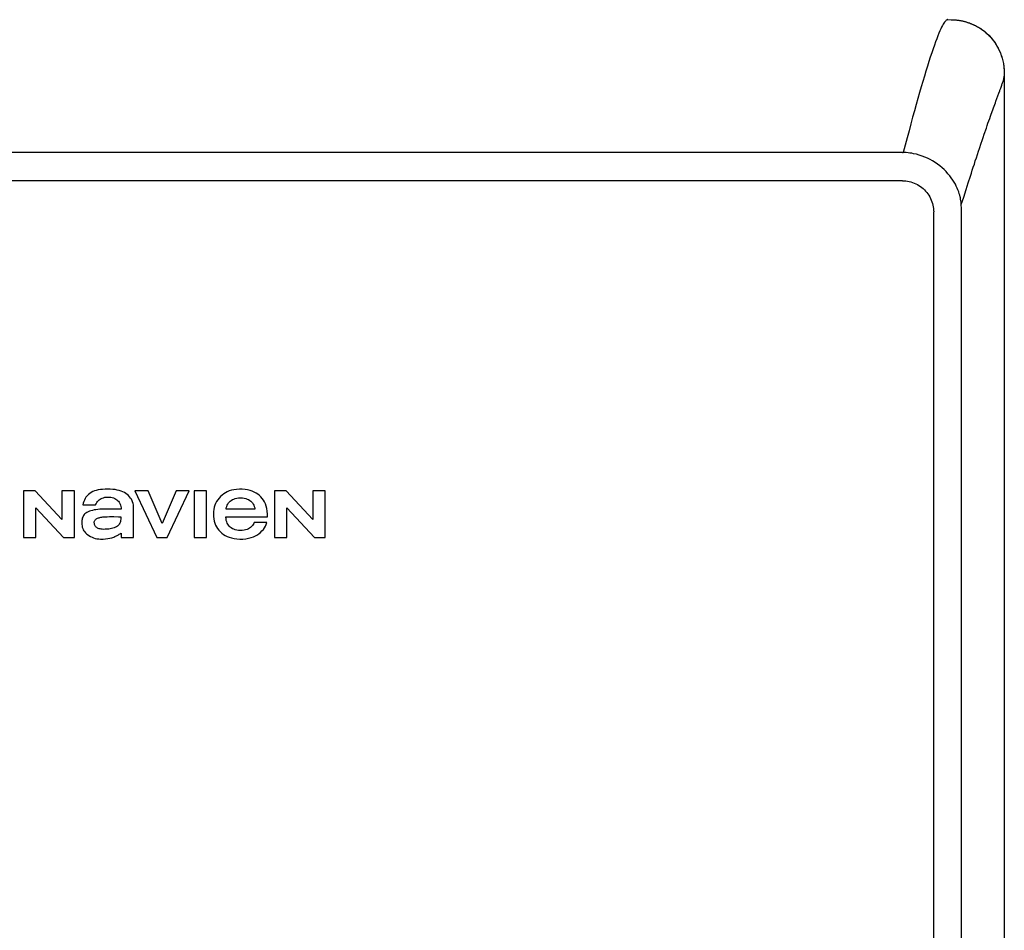
# Model space of a CAD drawing. Units: inches. Extents: x -170 to 109, y -42 to 152.
# Drawn here: x -48 to -38, y 50 to 59 of the extents above; entities that cross this region are included whole.
import ezdxf

# ---------------------------------------------------------------- set-up
doc = ezdxf.new("R2010")
doc.units = ezdxf.units.IN
doc.header["$MEASUREMENT"] = 0

# ---------------------------------------------------------------- blocks, each defined once
blk = doc.blocks.new('NHB-H (55-80-110-150)')
at = {"linetype": 'Continuous'}
for p, q in [((1.907, 24.739), (1.907, 2.131)), ((1.819, 24.478), (1.841, 24.536)), ((0.845, 23.943), (-14.339, 23.943)), ((0.845, 23.943), (0.853, 23.943)), ((0.845, 23.649), (-14.331, 23.649)), ((1.171, 3.546), (1.171, 23.324)), ((1.46, 3.546), (1.46, 23.324)), ((-8.316, 20.415), (-8.316, 19.93)), ((-8.195, 20.415), (-8.316, 20.415)), ((-7.916, 20.117), (-8.195, 20.415)), ((-7.916, 20.415), (-7.916, 20.117)), ((-7.786, 20.415), (-7.916, 20.415)), ((-7.786, 19.93), (-7.786, 20.415)), ((-7.155, 20.415), (-6.927, 19.93)), ((-7.018, 20.415), (-7.155, 20.415)), ((-6.871, 20.076), (-7.018, 20.415)), ((-6.724, 20.415), (-6.871, 20.076)), ((-6.818, 19.93), (-6.59, 20.415)), ((-6.59, 20.415), (-6.724, 20.415)), ((-6.538, 20.415), (-6.538, 19.93)), ((-6.408, 20.415), (-6.538, 20.415)), ((-6.408, 19.93), (-6.408, 20.415)), ((-5.7, 20.415), (-5.7, 19.93)), ((-5.579, 20.415), (-5.7, 20.415)), ((-5.3, 20.117), (-5.579, 20.415)), ((-5.3, 20.415), (-5.3, 20.117)), ((-5.17, 20.415), (-5.3, 20.415)), ((-5.17, 19.93), (-5.17, 20.415)), ((-8.186, 19.93), (-8.186, 20.238)), ((-8.186, 20.238), (-7.898, 19.93)), ((-7.698, 20.268), (-7.567, 20.268)), ((-7.298, 20.225), (-7.452, 20.225)), ((-7.168, 19.93), (-7.168, 20.241)), ((-5.904, 20.225), (-6.204, 20.225)), ((-5.57, 19.93), (-5.57, 20.238)), ((-5.57, 20.238), (-5.282, 19.93)), ((-7.326, 20.146), (-7.302, 20.146)), ((-6.206, 20.143), (-5.771, 20.143)), ((-5.78, 20.084), (-5.91, 20.084)), ((-8.316, 19.93), (-8.186, 19.93)), ((-7.898, 19.93), (-7.786, 19.93)), ((-7.298, 19.975), (-7.298, 19.93)), ((-7.298, 19.93), (-7.168, 19.93)), ((-6.927, 19.93), (-6.818, 19.93)), ((-6.538, 19.93), (-6.408, 19.93)), ((-5.7, 19.93), (-5.57, 19.93)), ((-5.282, 19.93), (-5.17, 19.93))]:
    blk.add_line(p, q, dxfattribs=at)
for points in [[(1.317, 25.329), (1.316, 25.329), (1.314, 25.328), (1.311, 25.327), (1.307, 25.325), (1.303, 25.322), (1.297, 25.317), (1.291, 25.311), (1.285, 25.303), (1.278, 25.293), (1.27, 25.281), (1.262, 25.267), (1.254, 25.251), (1.245, 25.232), (1.235, 25.211), (1.225, 25.187), (1.214, 25.16), (1.203, 25.13), (1.191, 25.098), (1.178, 25.062), (1.165, 25.024), (1.151, 24.982), (1.136, 24.939), (1.122, 24.892), (1.106, 24.843), (1.091, 24.793), (1.075, 24.74), (1.059, 24.685), (1.042, 24.628), (1.025, 24.569), (1.007, 24.507), (0.989, 24.444), (0.971, 24.379), (0.952, 24.311), (0.933, 24.242), (0.914, 24.17), (0.894, 24.096), (0.874, 24.02), (0.853, 23.943)], [(1.317, 25.329), (1.352, 25.328), (1.365, 25.328)], [(1.365, 25.328), (1.385, 25.327), (1.417, 25.324), (1.448, 25.32), (1.478, 25.314), (1.506, 25.306), (1.534, 25.297), (1.56, 25.287), (1.586, 25.276), (1.611, 25.264), (1.635, 25.251), (1.658, 25.236), (1.681, 25.221), (1.703, 25.204), (1.725, 25.186), (1.745, 25.166), (1.764, 25.146), (1.782, 25.125), (1.799, 25.103), (1.815, 25.08), (1.829, 25.057), (1.842, 25.033), (1.855, 25.008), (1.866, 24.982), (1.876, 24.955), (1.884, 24.928), (1.892, 24.899), (1.898, 24.87), (1.903, 24.839), (1.905, 24.807), (1.907, 24.774), (1.907, 24.739)], [(1.377, 25.328), (1.384, 25.327), (1.391, 25.327), (1.398, 25.326), (1.405, 25.326), (1.412, 25.325), (1.419, 25.324), (1.426, 25.323), (1.433, 25.322), (1.439, 25.321), (1.446, 25.32), (1.453, 25.319), (1.46, 25.318), (1.467, 25.316), (1.473, 25.315), (1.48, 25.313), (1.487, 25.312), (1.494, 25.31), (1.501, 25.308), (1.509, 25.305), (1.517, 25.303), (1.526, 25.3), (1.534, 25.297), (1.544, 25.294), (1.553, 25.29), (1.563, 25.286), (1.574, 25.282), (1.584, 25.277), (1.595, 25.272), (1.606, 25.267), (1.617, 25.261), (1.628, 25.255), (1.639, 25.249), (1.65, 25.242), (1.661, 25.235), (1.672, 25.227), (1.683, 25.219), (1.694, 25.211), (1.705, 25.202), (1.716, 25.193), (1.726, 25.184), (1.737, 25.175), (1.746, 25.165), (1.756, 25.155), (1.766, 25.144), (1.775, 25.134), (1.784, 25.123), (1.792, 25.112), (1.8, 25.101), (1.808, 25.09), (1.816, 25.078), (1.823, 25.066), (1.83, 25.054), (1.837, 25.042), (1.844, 25.03), (1.85, 25.017), (1.856, 25.005), (1.862, 24.992), (1.867, 24.979), (1.872, 24.966), (1.877, 24.953), (1.881, 24.94), (1.885, 24.927), (1.889, 24.913), (1.892, 24.899), (1.895, 24.886), (1.898, 24.872), (1.9, 24.859), (1.902, 24.845), (1.903, 24.832), (1.904, 24.818), (1.905, 24.804), (1.906, 24.789), (1.907, 24.773), (1.907, 24.756), (1.907, 24.739)], [(1.87, 24.615), (1.873, 24.625), (1.877, 24.635), (1.88, 24.644), (1.883, 24.653), (1.886, 24.661), (1.889, 24.669), (1.891, 24.676), (1.894, 24.683), (1.896, 24.689), (1.898, 24.696), (1.899, 24.701), (1.901, 24.707), (1.902, 24.712), (1.903, 24.717), (1.904, 24.721), (1.905, 24.725), (1.906, 24.728), (1.906, 24.731), (1.906, 24.733), (1.907, 24.735), (1.907, 24.737), (1.907, 24.738), (1.907, 24.739), (1.907, 24.739)], [(1.841, 24.536), (1.85, 24.562), (1.859, 24.585)], [(1.859, 24.585), (1.862, 24.595), (1.87, 24.615)], [(1.787, 24.389), (1.794, 24.408), (1.8, 24.426), (1.807, 24.445), (1.814, 24.463), (1.819, 24.478)], [(1.72, 24.197), (1.729, 24.224), (1.737, 24.248), (1.746, 24.273), (1.755, 24.298), (1.763, 24.321), (1.771, 24.344), (1.787, 24.389)], [(1.667, 24.04), (1.676, 24.068), (1.687, 24.1), (1.698, 24.133), (1.72, 24.197)], [(1.617, 23.889), (1.639, 23.956), (1.648, 23.985), (1.667, 24.04)], [(0.962, 23.931), (0.942, 23.935), (0.922, 23.938), (0.904, 23.94), (0.886, 23.942), (0.869, 23.942), (0.853, 23.943)], [(1.459, 23.4), (1.458, 23.411), (1.457, 23.425), (1.455, 23.441), (1.452, 23.458), (1.45, 23.47), (1.447, 23.482), (1.443, 23.497), (1.438, 23.514), (1.432, 23.533), (1.424, 23.554), (1.416, 23.573), (1.407, 23.592), (1.397, 23.612), (1.384, 23.633), (1.371, 23.655), (1.355, 23.678), (1.338, 23.7), (1.32, 23.722), (1.301, 23.744), (1.28, 23.765), (1.258, 23.785), (1.234, 23.805), (1.21, 23.823), (1.186, 23.84), (1.16, 23.856), (1.133, 23.871), (1.106, 23.884), (1.078, 23.896), (1.05, 23.907), (1.021, 23.917), (0.992, 23.925), (0.962, 23.931)], [(1.532, 23.628), (1.554, 23.697), (1.564, 23.728), (1.574, 23.759), (1.584, 23.79), (1.595, 23.821), (1.605, 23.855), (1.617, 23.889)], [(0.845, 23.649), (0.863, 23.649), (0.88, 23.647), (0.898, 23.645), (0.916, 23.641), (0.934, 23.637), (0.951, 23.631), (0.969, 23.625), (0.986, 23.617), (1.002, 23.609), (1.018, 23.599), (1.033, 23.589), (1.048, 23.578), (1.062, 23.567), (1.075, 23.554), (1.087, 23.541), (1.099, 23.527), (1.11, 23.512), (1.121, 23.497), (1.13, 23.481), (1.139, 23.464), (1.146, 23.447), (1.153, 23.43), (1.158, 23.412), (1.163, 23.394), (1.167, 23.376), (1.169, 23.358), (1.17, 23.341), (1.171, 23.324)], [(1.51, 23.559), (1.521, 23.594), (1.532, 23.628)], [(1.459, 23.4), (1.472, 23.44), (1.485, 23.479), (1.51, 23.559)], [(1.46, 23.324), (1.46, 23.336), (1.46, 23.349), (1.46, 23.362), (1.46, 23.374), (1.459, 23.387), (1.459, 23.4)], [(-7.235, 20.378), (-7.248, 20.388), (-7.263, 20.397), (-7.279, 20.406), (-7.297, 20.413), (-7.317, 20.419), (-7.338, 20.424), (-7.361, 20.428), (-7.386, 20.43), (-7.412, 20.432), (-7.439, 20.432), (-7.466, 20.432), (-7.491, 20.431), (-7.515, 20.428), (-7.537, 20.425), (-7.557, 20.42), (-7.576, 20.414), (-7.593, 20.407), (-7.609, 20.399), (-7.624, 20.389), (-7.638, 20.378)], [(-5.771, 20.143), (-5.772, 20.174), (-5.775, 20.204), (-5.78, 20.231), (-5.787, 20.257), (-5.795, 20.279), (-5.805, 20.3), (-5.816, 20.319), (-5.828, 20.336), (-5.842, 20.353), (-5.857, 20.367), (-5.874, 20.381), (-5.892, 20.393), (-5.911, 20.403), (-5.932, 20.412), (-5.955, 20.419), (-5.98, 20.425), (-6.007, 20.43), (-6.036, 20.432), (-6.066, 20.432), (-6.095, 20.431), (-6.123, 20.427), (-6.148, 20.422), (-6.171, 20.415), (-6.192, 20.406), (-6.211, 20.396), (-6.229, 20.384), (-6.245, 20.371), (-6.261, 20.357)], [(-7.638, 20.378), (-7.647, 20.369), (-7.656, 20.359), (-7.665, 20.348), (-7.673, 20.335), (-7.68, 20.32), (-7.687, 20.304), (-7.693, 20.287), (-7.698, 20.268)], [(-7.567, 20.268), (-7.56, 20.281), (-7.553, 20.293), (-7.545, 20.304), (-7.536, 20.313), (-7.527, 20.322), (-7.517, 20.329), (-7.507, 20.335), (-7.495, 20.34), (-7.482, 20.344), (-7.468, 20.348), (-7.454, 20.35), (-7.439, 20.35)], [(-7.439, 20.35), (-7.421, 20.35), (-7.405, 20.348), (-7.39, 20.345), (-7.377, 20.341), (-7.364, 20.336), (-7.353, 20.33), (-7.343, 20.323), (-7.335, 20.316), (-7.327, 20.308), (-7.32, 20.299), (-7.314, 20.289), (-7.308, 20.277), (-7.304, 20.265), (-7.301, 20.252), (-7.299, 20.238), (-7.298, 20.225)], [(-7.168, 20.241), (-7.169, 20.256), (-7.171, 20.27), (-7.174, 20.285), (-7.179, 20.3), (-7.184, 20.313), (-7.191, 20.327), (-7.2, 20.34), (-7.21, 20.353), (-7.222, 20.366), (-7.235, 20.378)], [(-6.261, 20.357), (-6.277, 20.34), (-6.291, 20.322), (-6.303, 20.304), (-6.313, 20.285), (-6.321, 20.265), (-6.328, 20.245), (-6.332, 20.222), (-6.335, 20.199), (-6.336, 20.173), (-6.336, 20.147), (-6.333, 20.122), (-6.328, 20.098), (-6.322, 20.077), (-6.314, 20.057), (-6.304, 20.039), (-6.293, 20.022), (-6.281, 20.005), (-6.266, 19.99), (-6.25, 19.975), (-6.232, 19.962), (-6.214, 19.95), (-6.193, 19.94), (-6.171, 19.931), (-6.147, 19.924), (-6.12, 19.918), (-6.092, 19.914), (-6.06, 19.913), (-6.029, 19.913), (-5.998, 19.916), (-5.969, 19.921), (-5.943, 19.928), (-5.919, 19.936), (-5.898, 19.946), (-5.878, 19.957), (-5.861, 19.969), (-5.844, 19.982), (-5.83, 19.997)], [(-6.204, 20.225), (-6.202, 20.239), (-6.198, 20.253), (-6.194, 20.266), (-6.187, 20.278), (-6.18, 20.289), (-6.172, 20.299), (-6.162, 20.308), (-6.151, 20.316), (-6.139, 20.324), (-6.125, 20.33), (-6.109, 20.336), (-6.092, 20.34), (-6.074, 20.343), (-6.054, 20.344)], [(-6.054, 20.344), (-6.034, 20.343), (-6.016, 20.34), (-5.999, 20.336), (-5.983, 20.33), (-5.969, 20.324), (-5.957, 20.316), (-5.946, 20.308), (-5.937, 20.299), (-5.928, 20.289), (-5.921, 20.278), (-5.915, 20.266), (-5.91, 20.253), (-5.906, 20.239), (-5.904, 20.225)], [(-7.452, 20.225), (-7.476, 20.224), (-7.499, 20.224), (-7.521, 20.223), (-7.542, 20.221), (-7.562, 20.219), (-7.58, 20.216), (-7.597, 20.212), (-7.613, 20.208), (-7.628, 20.203), (-7.642, 20.197), (-7.654, 20.19), (-7.665, 20.183), (-7.675, 20.176), (-7.683, 20.168), (-7.689, 20.159), (-7.695, 20.15), (-7.699, 20.14), (-7.703, 20.129), (-7.706, 20.118), (-7.707, 20.105), (-7.708, 20.091), (-7.709, 20.077)], [(-7.578, 20.083), (-7.578, 20.088), (-7.578, 20.094), (-7.576, 20.099), (-7.573, 20.105), (-7.57, 20.11), (-7.566, 20.115), (-7.562, 20.119), (-7.556, 20.123), (-7.55, 20.126), (-7.543, 20.13), (-7.535, 20.133), (-7.527, 20.135), (-7.519, 20.138), (-7.51, 20.14), (-7.5, 20.142), (-7.49, 20.143), (-7.479, 20.144), (-7.468, 20.145), (-7.456, 20.146), (-7.443, 20.146)], [(-7.302, 20.146), (-7.302, 20.133), (-7.303, 20.12), (-7.304, 20.108), (-7.306, 20.097), (-7.309, 20.087), (-7.312, 20.078), (-7.317, 20.069), (-7.323, 20.062), (-7.329, 20.054), (-7.337, 20.048), (-7.347, 20.041), (-7.358, 20.036), (-7.37, 20.031), (-7.383, 20.026), (-7.397, 20.023), (-7.412, 20.02), (-7.428, 20.017), (-7.445, 20.016), (-7.464, 20.015), (-7.483, 20.014)], [(-7.443, 20.146), (-7.42, 20.147), (-7.397, 20.147), (-7.374, 20.147), (-7.326, 20.146)], [(-6.204, 20.121), (-6.205, 20.124), (-6.205, 20.128), (-6.205, 20.131), (-6.206, 20.135), (-6.206, 20.139), (-6.206, 20.143)], [(-6.054, 20.002), (-6.074, 20.003), (-6.092, 20.005), (-6.109, 20.009), (-6.125, 20.015), (-6.139, 20.021), (-6.151, 20.029), (-6.162, 20.037), (-6.172, 20.046), (-6.18, 20.057), (-6.187, 20.068), (-6.194, 20.08), (-6.198, 20.093), (-6.202, 20.106), (-6.204, 20.121)], [(-7.709, 20.077), (-7.708, 20.063), (-7.706, 20.049), (-7.703, 20.036), (-7.698, 20.022), (-7.693, 20.01), (-7.686, 19.998), (-7.678, 19.987), (-7.669, 19.977), (-7.66, 19.968), (-7.65, 19.96)], [(-7.483, 20.014), (-7.495, 20.015), (-7.507, 20.016), (-7.518, 20.018), (-7.528, 20.021), (-7.537, 20.024), (-7.546, 20.028), (-7.553, 20.033), (-7.559, 20.038), (-7.564, 20.044), (-7.569, 20.05), (-7.572, 20.057), (-7.575, 20.065), (-7.577, 20.074), (-7.578, 20.083)], [(-5.91, 20.084), (-5.915, 20.074), (-5.921, 20.063), (-5.929, 20.053), (-5.938, 20.043), (-5.949, 20.034), (-5.96, 20.026), (-5.972, 20.019), (-5.986, 20.013), (-6.001, 20.008), (-6.017, 20.005), (-6.035, 20.002), (-6.054, 20.002)], [(-5.83, 19.997), (-5.816, 20.012), (-5.805, 20.029), (-5.795, 20.046), (-5.787, 20.065), (-5.78, 20.084)], [(-7.65, 19.96), (-7.634, 19.949), (-7.617, 19.939), (-7.601, 19.931), (-7.585, 19.924), (-7.568, 19.919), (-7.551, 19.916), (-7.532, 19.914), (-7.512, 19.913)], [(-7.512, 19.913), (-7.486, 19.913), (-7.461, 19.915), (-7.437, 19.918), (-7.415, 19.922), (-7.394, 19.927), (-7.375, 19.934)], [(-7.375, 19.934), (-7.365, 19.938), (-7.356, 19.942), (-7.347, 19.946), (-7.339, 19.95), (-7.331, 19.954), (-7.324, 19.958), (-7.317, 19.963), (-7.31, 19.967), (-7.304, 19.971), (-7.298, 19.975)]]:
    blk.add_lwpolyline(points, dxfattribs=at)

msp = doc.modelspace()

# ---------------------------------------------------------------- block references
msp.add_blockref('NHB-H (55-80-110-150)', (-39.43, 33.759))

doc.saveas('drawing.dxf')
